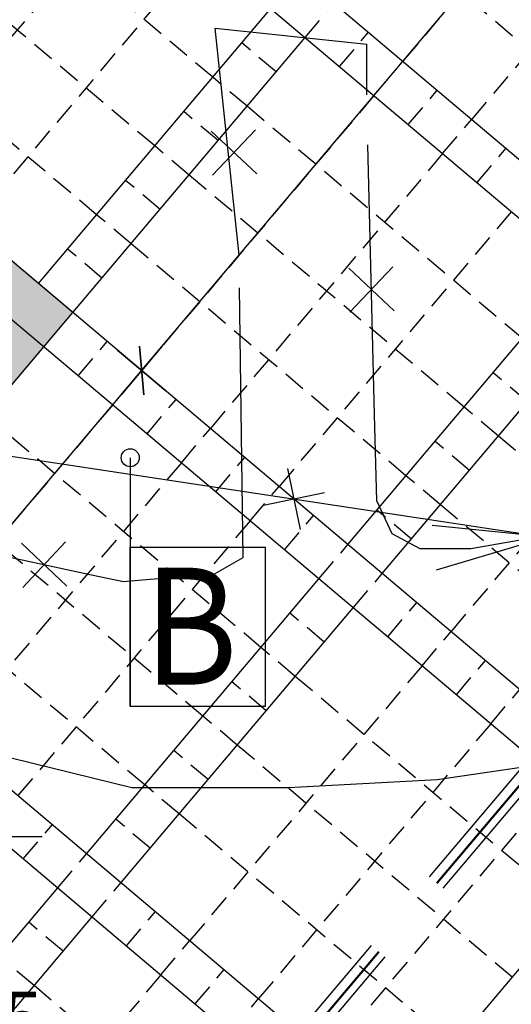
# Model space of a CAD drawing. Extents: x 4604923 to 4605480, y 5494334 to 5494734.
# Drawn here: x 4605333 to 4605338, y 5494525 to 5494535 of the extents above; entities that cross this region are included whole.
import ezdxf

# ---------------------------------------------------------------- set-up
doc = ezdxf.new("R2010")
doc.units = 0
doc.header["$MEASUREMENT"] = 0
for name, pattern in [('4003', [3, 2, -1]), ('4512', [0]), ('4513', [4, 3, -1]), ('4761', [0]), ('4764', [3, 2, -1]), ('DASHED2', [0.375, 0.25, -0.125])]:
    doc.linetypes.add(name, pattern=pattern)
doc.layers.get('Defpoints').update_dxf_attribs({"linetype": 'CONTINUOUS'})
for name, color, linetype in [('A-granit_ciemny', 250, 'CONTINUOUS'), ('A-ławki', 4, 'CONTINUOUS'), ('A_do usunięcia', 6, 'CONTINUOUS'), ('A_hacz_ławki', 46, 'CONTINUOUS'), ('A_opis', 3, 'CONTINUOUS'), ('A_opis materiałów', 2, 'CONTINUOUS'), ('A_spoiny', 253, 'DASHED2'), ('A_wymiary', 4, 'CONTINUOUS'), ('Awym_1', 4, 'CONTINUOUS'), ('Awym_2', 4, 'CONTINUOUS'), ('M_DROGI', 8, 'CONTINUOUS'), ('M_SYSTEM', 7, 'CONTINUOUS'), ('M_SŁUPY', 5, 'CONTINUOUS'), ('M_UZ_ENERGIA', 1, 'CONTINUOUS'), ('M_UZ_PROJEKT', 1, 'CONTINUOUS'), ('M_UZ_WODA', 4, 'CONTINUOUS')]:
    doc.layers.add(name, color=color, linetype=linetype)
doc.layers.add('E- oś NN', color=242, linetype='4764', lineweight=60)
doc.styles.add('opis', font='arial.ttf', dxfattribs={"width": 0.9})
doc.styles.add('WYMIAR', font='romans.shx', dxfattribs={"width": 0.6})
doc.dimstyles.new('SK250', dxfattribs={"dimscale": 0.05, "dimtxt": 12, "dimasz": 0.7, "dimexe": 0, "dimexo": 0, "dimgap": 5, "dimtad": 1, "dimtoh": 1, "dimdec": 4, "dimrnd": 0.01, "dimzin": 9, "dimdsep": 46, "dimtxsty": 'WYMIAR', "dimblk": 'W', "dimcen": 0, "dimdle": 10, "dimse1": 1, "dimse2": 1, "dimclrd": 256, "dimclre": 256, "dimclrt": 3, "dimadec": 0, "dimazin": 0, "dimtfac": 8e-05, "dimtdec": 4, "dimtmove": 1, "dimatfit": 3, "dimldrblk": 'W', "dimfxl": 0, "dimtolj": 1, "dimtzin": 9, "dimarcsym": 0})

# ---------------------------------------------------------------- blocks, each defined once
blk = doc.blocks.new('1363')
at = {"layer": 'M_SŁUPY', "linetype": 'Continuous'}
for p, q in [((-0.1, 0.46), (-0.5, 2.5)), ((0.1, 0.46), (0.5, 2.5)), ((-0.1, -0.46), (-0.5, -2.5)), ((0.1, -0.46), (0.5, -2.5))]:
    blk.add_line(p, q, dxfattribs=at)
blk.add_circle((0, 0), 0.5, dxfattribs=at)
blk = doc.blocks.new('1000')
at = {"layer": 'M_SYSTEM', "linetype": 'Continuous'}
blk.add_circle((0, 0), 0.2, dxfattribs=at)
blk = doc.blocks.new('W')
at = {"layer": 'Awym_1', "color": 4}
blk.add_line((-5.48, -5.48), (5.48, 5.48), dxfattribs=at)
at = {"layer": 'Awym_2', "color": 4}
for p, q in [((0, 10), (0, -10)), ((10, 0), (-10, 0))]:
    blk.add_line(p, q, dxfattribs=at)
blk = doc.blocks.new('*D212')
at = {"layer": 'A_wymiary', "lineweight": -2, "ltscale": 0.01}
blk.add_line((4605338.204, 5494522.156), (4605340.739, 5494525.158), dxfattribs=at)
at = {"layer": 'Defpoints', "color": 0, "ltscale": 0.01}
for p in [(4605339.787, 5494526.008), (4605340.762, 5494525.185), (4605337.207, 5494522.952)]:
    blk.add_point(p, dxfattribs=at)
at = {"layer": 'A_wymiary', "lineweight": -2, "ltscale": 0.01, "xscale": 0.035, "yscale": 0.035, "zscale": 0.035}
for p, rotation in [((4605340.762, 5494525.185), 49.82298099196895), ((4605338.181, 5494522.129), 229.822980991969)]:
    blk.add_blockref('W', p, dxfattribs=dict(at, rotation=rotation))
at = {"layer": 'A_wymiary', "color": 3, "ltscale": 0.01, "insert": (4605339.051, 5494524.012), "char_height": 0.6, "attachment_point": 5, "rotation": 49.823, "style": 'WYMIAR'}
blk.add_mtext('\\A1;4', dxfattribs=at)
blk = doc.blocks.new('*D366')
at = {"layer": 'A_wymiary', "lineweight": -2, "ltscale": 0.01}
blk.add_line((4605330.794, 5494527.758), (4605333.975, 5494531.525), dxfattribs=at)
at = {"layer": 'Defpoints', "color": 0, "ltscale": 0.01}
for p in [(4605333.233, 5494532.196), (4605333.997, 5494531.551), (4605330.008, 5494528.376)]:
    blk.add_point(p, dxfattribs=at)
at = {"layer": 'A_wymiary', "lineweight": -2, "ltscale": 0.01, "xscale": 0.035, "yscale": 0.035, "zscale": 0.035}
for p, rotation in [((4605333.997, 5494531.551), 49.82262872538908), ((4605330.772, 5494527.731), 229.8226287253891)]:
    blk.add_blockref('W', p, dxfattribs=dict(at, rotation=rotation))
at = {"layer": 'A_wymiary', "color": 3, "ltscale": 0.01, "insert": (4605331.964, 5494529.996), "char_height": 0.6, "attachment_point": 5, "rotation": 49.8226, "style": 'WYMIAR'}
blk.add_mtext('\\A1;5', dxfattribs=at)
blk = doc.blocks.new('*D367')
at = {"layer": 'A_wymiary', "lineweight": -2, "ltscale": 0.01}
blk.add_line((4605334.02, 5494531.578), (4605348.168, 5494548.334), dxfattribs=at)
at = {"layer": 'Defpoints', "color": 0, "ltscale": 0.01}
for p in [(4605348.191, 5494548.36), (4605348.191, 5494548.36), (4605333.233, 5494532.196)]:
    blk.add_point(p, dxfattribs=at)
at = {"layer": 'A_wymiary', "lineweight": -2, "ltscale": 0.01, "xscale": 0.035, "yscale": 0.035, "zscale": 0.035}
for p, rotation in [((4605348.191, 5494548.36), 49.82262872538908), ((4605333.997, 5494531.551), 229.8226287253891)]:
    blk.add_blockref('W', p, dxfattribs=dict(at, rotation=rotation))
at = {"layer": 'A_wymiary', "color": 3, "ltscale": 0.01, "insert": (4605340.674, 5494540.311), "char_height": 0.6, "attachment_point": 5, "rotation": 49.8226, "style": 'WYMIAR'}
blk.add_mtext('\\A1;22', dxfattribs=at)
blk = doc.blocks.new('*D399')
at = {"layer": 'A_wymiary', "lineweight": -2, "ltscale": 0.01}
for p, q in [((4605331.232, 5494523.239), (4605331.7, 5494523.793)), ((4605331.7, 5494523.793), (4605332.954, 5494523.793)), ((4605331.015, 5494523.423), (4605330.988, 5494523.446)), ((4605331.041, 5494523.4), (4605331.423, 5494523.078)), ((4605331.041, 5494523.4), (4605331.423, 5494523.078)), ((4605331.45, 5494523.055), (4605331.477, 5494523.033))]:
    blk.add_line(p, q, dxfattribs=at)
at = {"layer": 'Defpoints', "color": 0, "ltscale": 0.01}
for p in [(4605331.423, 5494523.078), (4605330.483, 5494522.739), (4605330.865, 5494522.417)]:
    blk.add_point(p, dxfattribs=at)
at = {"layer": 'A_wymiary', "lineweight": -2, "ltscale": 0.01, "xscale": 0.035, "yscale": 0.035, "zscale": 0.035}
for p, rotation in [((4605331.041, 5494523.4), 319.8226287253891), ((4605331.423, 5494523.078), 139.8226287253891)]:
    blk.add_blockref('W', p, dxfattribs=dict(at, rotation=rotation))
at = {"layer": 'A_wymiary', "color": 3, "ltscale": 0.01, "insert": (4605332.327, 5494524.343), "char_height": 0.6, "attachment_point": 5, "style": 'WYMIAR'}
blk.add_mtext('\\A1;0.5', dxfattribs=at)
blk = doc.blocks.new('krzyzyk')
at = {"layer": 'A_do usunięcia'}
for p, q in [((0.35, 0.35), (-0.35, -0.35)), ((0.35, -0.35), (-0.35, 0.35))]:
    blk.add_line(p, q, dxfattribs=at)

msp = doc.modelspace()

# ---------------------------------------------------------------- hatches: boundary and pattern name
at = {"layer": 'A_hacz_ławki'}
h = msp.add_hatch(color=256, dxfattribs=at)
h.paths.add_polyline_path([(4605329.47244, 5494534.71761), (4605332.52866, 5494532.13701), (4605329.94806, 5494529.08079), (4605326.89184, 5494531.66139)], flags=16)
h.paths.add_polyline_path([(4605329.41299, 5494535.42221), (4605333.23326, 5494532.19646), (4605330.00751, 5494528.37618), (4605326.18723, 5494531.60194)])

# ---------------------------------------------------------------- linework, layer by layer
at = {"layer": 'A-granit_ciemny'}
for p, q in [((4605286.62592, 5494571.55069), (4605346.11239, 5494521.32161)), ((4605286.30334, 5494571.16866), (4605345.7825, 5494520.94575)), ((4605285.63287, 5494566.49956), (4605343.15654, 5494517.92783)), ((4605288.74854, 5494563.21435), (4605342.82907, 5494517.54993)), ((4605319.325, 5494549.82992), (4605349.09493, 5494524.69285)), ((4605319.00242, 5494549.4479), (4605348.76261, 5494524.31904)), ((4605332.85124, 5494532.51903), (4605335.43184, 5494535.57525)), ((4605333.23326, 5494532.19646), (4605335.81387, 5494535.25268)), ((4605336.28948, 5494529.61585), (4605338.87009, 5494532.67207)), ((4605336.67151, 5494529.29328), (4605339.25212, 5494532.3495)), ((4605330.00751, 5494528.37618), (4605333.23326, 5494532.19646)), ((4605333.3863, 5494526.17761), (4605335.96691, 5494529.23383)), ((4605333.76833, 5494525.85503), (4605336.34893, 5494528.91125)), ((4605336.82455, 5494523.27443), (4605339.40515, 5494526.33065)), ((4605330.48312, 5494522.73936), (4605333.06373, 5494525.79558)), ((4605330.86515, 5494522.41678), (4605333.44575, 5494525.473))]:
    msp.add_line(p, q, dxfattribs=at)
at = {"layer": 'A-ławki'}
msp.add_lwpolyline([(4605333.23326, 5494532.19646), (4605329.41299, 5494535.42221), (4605326.18723, 5494531.60194), (4605330.00751, 5494528.37618)], close=True, dxfattribs=at)
msp.add_lwpolyline([(4605333.23326, 5494532.19646), (4605329.41299, 5494535.42221), (4605326.18723, 5494531.60194), (4605330.00751, 5494528.37618)], close=True, dxfattribs=at)
msp.add_lwpolyline([(4605333.23326, 5494532.19646), (4605329.41299, 5494535.42221), (4605326.18723, 5494531.60194), (4605330.00751, 5494528.37618)], close=True, dxfattribs=at)
msp.add_lwpolyline([(4605333.23326, 5494532.19646), (4605329.41299, 5494535.42221), (4605326.18723, 5494531.60194), (4605330.00751, 5494528.37618)], close=True, dxfattribs=at)
at = {"layer": 'A_opis', "color": 2, "ltscale": 0.5}
msp.add_lwpolyline([(4605333.87, 5494529.58352), (4605335.36902, 5494529.58352), (4605335.36902, 5494527.81296), (4605333.87, 5494527.81296)], close=True, dxfattribs=at)
at = {"layer": 'A_opis', "color": 51, "ltscale": 0.01}
msp.add_lwpolyline([(4605333.87, 5494529.58352), (4605335.36902, 5494529.58352), (4605335.36902, 5494527.81296), (4605333.87, 5494527.81296)], close=True, dxfattribs=at)
at = {"layer": 'A_opis materiałów', "ltscale": 0.01}
msp.add_line((4605333.87, 5494530.58), (4605333.87, 5494527.81296), dxfattribs=at)
at = {"layer": 'A_opis materiałów', "color": 51, "ltscale": 0.01}
msp.add_line((4605333.87, 5494530.58), (4605333.87, 5494527.81296), dxfattribs=at)
at = {"layer": 'A_spoiny'}
for p, q in [((4605339.4811, 5494538.04577), (4605336.9005, 5494534.98955)), ((4605340.24516, 5494537.40062), (4605337.66455, 5494534.3444)), ((4605334.78669, 5494534.8112), (4605331.73047, 5494537.3918)), ((4605333.90373, 5494536.86556), (4605331.32313, 5494533.80934)), ((4605334.14154, 5494534.04714), (4605331.08532, 5494536.62775)), ((4605339.83781, 5494533.81816), (4605336.7816, 5494536.39876)), ((4605334.66779, 5494536.2204), (4605332.08718, 5494533.16419)), ((4605333.49639, 5494533.28309), (4605330.44017, 5494535.86369)), ((4605335.81387, 5494535.25268), (4605336.13644, 5494535.63471)), ((4605335.81387, 5494535.25268), (4605336.13644, 5494535.63471)), ((4605336.1959, 5494534.9301), (4605336.51847, 5494535.31213)), ((4605336.1959, 5494534.9301), (4605336.51847, 5494535.31213)), ((4605335.49129, 5494534.87065), (4605335.10927, 5494535.19323)), ((4605336.57792, 5494534.60753), (4605336.9005, 5494534.98955)), ((4605336.57792, 5494534.60753), (4605336.9005, 5494534.98955)), ((4605335.16872, 5494534.48862), (4605334.78669, 5494534.8112)), ((4605336.95995, 5494534.28495), (4605337.28253, 5494534.66698)), ((4605336.95995, 5494534.28495), (4605337.28253, 5494534.66698)), ((4605336.57792, 5494534.60753), (4605333.99732, 5494531.55131)), ((4605338.22494, 5494531.90802), (4605335.16872, 5494534.48862)), ((4605334.84614, 5494534.1066), (4605334.46411, 5494534.42917)), ((4605337.34198, 5494533.96238), (4605337.66455, 5494534.3444)), ((4605337.34198, 5494533.96238), (4605337.66455, 5494534.3444)), ((4605334.52357, 5494533.72457), (4605334.14154, 5494534.04714)), ((4605337.72401, 5494533.6398), (4605338.04658, 5494534.02183)), ((4605337.72401, 5494533.6398), (4605338.04658, 5494534.02183)), ((4605337.34198, 5494533.96238), (4605334.76137, 5494530.90616)), ((4605337.57979, 5494531.14396), (4605334.52357, 5494533.72457)), ((4605334.20099, 5494533.34254), (4605333.81896, 5494533.66512)), ((4605333.87841, 5494532.96051), (4605333.49639, 5494533.28309)), ((4605338.10603, 5494533.31722), (4605335.52543, 5494530.261)), ((4605336.93463, 5494530.37991), (4605333.87841, 5494532.96051)), ((4605333.55584, 5494532.57849), (4605333.17381, 5494532.90106)), ((4605333.29272, 5494531.49186), (4605333.61529, 5494531.87388)), ((4605333.29272, 5494531.49186), (4605333.61529, 5494531.87388)), ((4605340.01617, 5494531.70435), (4605337.43557, 5494528.64813)), ((4605333.67474, 5494531.16928), (4605333.99732, 5494531.55131)), ((4605333.67474, 5494531.16928), (4605333.99732, 5494531.55131)), ((4605338.28439, 5494531.20341), (4605337.90236, 5494531.52599)), ((4605333.67474, 5494531.16928), (4605331.09414, 5494528.11306)), ((4605334.05677, 5494530.8467), (4605334.37935, 5494531.22873)), ((4605334.05677, 5494530.8467), (4605334.37935, 5494531.22873)), ((4605335.32176, 5494528.46977), (4605332.26554, 5494531.05038)), ((4605337.96181, 5494530.82139), (4605337.57979, 5494531.14396)), ((4605334.4388, 5494530.52413), (4605334.76137, 5494530.90616)), ((4605334.4388, 5494530.52413), (4605334.76137, 5494530.90616)), ((4605337.63924, 5494530.43936), (4605337.25721, 5494530.76194)), ((4605341.01803, 5494528.24078), (4605337.96181, 5494530.82139)), ((4605334.4388, 5494530.52413), (4605331.85819, 5494527.46791)), ((4605334.82082, 5494530.20155), (4605335.1434, 5494530.58358)), ((4605334.82082, 5494530.20155), (4605335.1434, 5494530.58358)), ((4605334.6766, 5494527.70572), (4605331.62039, 5494530.28632)), ((4605337.31666, 5494530.05733), (4605336.93463, 5494530.37991)), ((4605335.20285, 5494529.87898), (4605335.52543, 5494530.261)), ((4605335.20285, 5494529.87898), (4605335.52543, 5494530.261)), ((4605336.99409, 5494529.67531), (4605336.61206, 5494529.99788)), ((4605340.37288, 5494527.47673), (4605337.31666, 5494530.05733)), ((4605335.20285, 5494529.87898), (4605332.62225, 5494526.82276)), ((4605335.58488, 5494529.5564), (4605335.90746, 5494529.93843)), ((4605335.58488, 5494529.5564), (4605335.90746, 5494529.93843)), ((4605334.03145, 5494526.94166), (4605330.97523, 5494529.52227)), ((4605335.96691, 5494529.23383), (4605336.28948, 5494529.61585)), ((4605335.96691, 5494529.23383), (4605336.28948, 5494529.61585)), ((4605335.96691, 5494529.23383), (4605336.28948, 5494529.61585)), ((4605335.96691, 5494529.23383), (4605336.28948, 5494529.61585)), ((4605336.34893, 5494528.91125), (4605336.67151, 5494529.29328)), ((4605336.34893, 5494528.91125), (4605336.67151, 5494529.29328)), ((4605336.73096, 5494528.58867), (4605337.05354, 5494528.9707)), ((4605336.73096, 5494528.58867), (4605337.05354, 5494528.9707)), ((4605336.02636, 5494528.52922), (4605335.64433, 5494528.8518)), ((4605337.11299, 5494528.2661), (4605337.43557, 5494528.64813)), ((4605337.11299, 5494528.2661), (4605337.43557, 5494528.64813)), ((4605335.70378, 5494528.1472), (4605335.32176, 5494528.46977)), ((4605337.49502, 5494527.94352), (4605337.81759, 5494528.32555)), ((4605337.49502, 5494527.94352), (4605337.81759, 5494528.32555)), ((4605337.11299, 5494528.2661), (4605334.53238, 5494525.20988)), ((4605338.76, 5494525.56659), (4605335.70378, 5494528.1472)), ((4605335.38121, 5494527.76517), (4605334.99918, 5494528.08774)), ((4605337.87704, 5494527.62095), (4605338.19962, 5494528.00298)), ((4605337.87704, 5494527.62095), (4605338.19962, 5494528.00298)), ((4605335.05863, 5494527.38314), (4605334.6766, 5494527.70572)), ((4605337.87704, 5494527.62095), (4605335.29644, 5494524.56473)), ((4605334.73606, 5494527.00111), (4605334.35403, 5494527.32369)), ((4605338.11485, 5494524.80254), (4605335.05863, 5494527.38314)), ((4605334.41348, 5494526.61909), (4605334.03145, 5494526.94166)), ((4605338.6411, 5494526.9758), (4605336.06049, 5494523.91958)), ((4605334.09091, 5494526.23706), (4605333.70888, 5494526.55963)), ((4605337.4697, 5494524.03848), (4605334.41348, 5494526.61909)), ((4605332.6817, 5494526.11815), (4605333.00427, 5494526.50018)), ((4605332.6817, 5494526.11815), (4605333.00427, 5494526.50018)), ((4605333.06373, 5494525.79558), (4605333.3863, 5494526.17761)), ((4605333.06373, 5494525.79558), (4605333.3863, 5494526.17761)), ((4605333.06373, 5494525.79558), (4605333.3863, 5494526.17761)), ((4605333.06373, 5494525.79558), (4605333.3863, 5494526.17761)), ((4605333.44575, 5494525.473), (4605333.76833, 5494525.85503)), ((4605333.44575, 5494525.473), (4605333.76833, 5494525.85503)), ((4605333.82778, 5494525.15043), (4605334.15036, 5494525.53246)), ((4605333.82778, 5494525.15043), (4605334.15036, 5494525.53246)), ((4605333.12318, 5494525.09098), (4605332.74115, 5494525.41355)), ((4605334.20981, 5494524.82785), (4605334.53238, 5494525.20988)), ((4605334.20981, 5494524.82785), (4605334.53238, 5494525.20988)), ((4605332.8006, 5494524.70895), (4605332.41858, 5494525.03152)), ((4605334.20981, 5494524.82785), (4605331.6292, 5494521.77163)), ((4605334.59184, 5494524.50528), (4605334.91441, 5494524.8873)), ((4605334.59184, 5494524.50528), (4605334.91441, 5494524.8873)), ((4605335.85682, 5494522.12834), (4605332.8006, 5494524.70895)), ((4605334.97386, 5494524.1827), (4605335.29644, 5494524.56473)), ((4605334.97386, 5494524.1827), (4605335.29644, 5494524.56473))]:
    msp.add_line(p, q, dxfattribs=at)
at = {"layer": 'E- oś NN', "linetype": '4003', "lineweight": 50}
msp.add_line((4605340.50534, 5494529.66713), (4605333.46751, 5494521.34257), dxfattribs=at)
at = {"layer": 'M_DROGI', "linetype": '4512'}
msp.add_lwpolyline([(4605339.425, 5494527.312), (4605337.281, 5494526.999), (4605335.629, 5494526.91), (4605333.888, 5494526.91), (4605330.763, 5494527.675), (4605327.72, 5494528.67), (4605315.67, 5494537.97), (4605304.4, 5494547.58), (4605302.627, 5494549.785), (4605300.322, 5494553.012), (4605297.978, 5494557.276), (4605296.42, 5494561.44), (4605296.358, 5494563.377), (4605296.453, 5494565.095), (4605296.95, 5494567.53), (4605299.173, 5494571.823), (4605301.527, 5494574.978), (4605304.163, 5494577.79), (4605306.55, 5494579.34), (4605309.774, 5494580.495), (4605310.766, 5494580.673), (4605312.72, 5494580.93)], dxfattribs=at)
at = {"layer": 'M_DROGI', "linetype": '4513'}
for points in [[(4605302.622, 5494553.602), (4605304.04, 5494551.28), (4605306.11, 5494549.52), (4605317.38, 5494539.96), (4605329.4, 5494530.82), (4605331.241, 5494529.917), (4605332.386, 5494529.505), (4605333.44, 5494529.276), (4605333.795, 5494529.203), (4605334.814, 5494529.292), (4605335.124, 5494529.469), (4605335.08, 5494532.834), (4605334.814, 5494535.358)], [(4605334.814, 5494535.358), (4605336.498, 5494535.18)], [(4605339.715, 5494529.932), (4605337.655, 5494529.565), (4605337.091, 5494529.565), (4605336.78, 5494529.735), (4605336.611, 5494530.102), (4605336.583, 5494531.061), (4605336.498, 5494534.616), (4605336.498, 5494535.18)]]:
    msp.add_lwpolyline(points, dxfattribs=at)
at = {"layer": 'M_UZ_ENERGIA', "linetype": '4761'}
msp.add_lwpolyline([(4605323.43, 5494535.306), (4605324.833, 5494534.269), (4605330.138, 5494531.098), (4605331.662, 5494530.732), (4605338.492, 5494529.696)], dxfattribs=at)
at = {"layer": 'M_UZ_PROJEKT', "linetype": '4764'}
for points in [[(4605340.419, 5494529.74), (4605333.55, 5494521.609)], [(4605340.572, 5494529.611), (4605333.703, 5494521.48)]]:
    msp.add_lwpolyline(points, dxfattribs=at)
at = {"layer": 'M_UZ_WODA', "linetype": 'Continuous'}
msp.add_line((4605328.3, 5494526.369), (4605332.89, 5494526.369), dxfattribs=at)

# ---------------------------------------------------------------- block references
at = {"layer": 'A_do usunięcia', "yscale": 0.7000000001862645, "zscale": 0.7}
for p, xscale, rotation in [((4605335.02343, 5494533.97594), 0.6999999999596379, 1.723288306780534), ((4605336.5498, 5494532.44958), 0.6999999999596379, 1.723288306780534), ((4605336.5498, 5494532.44958), 0.6999999999596379, 1.723288306780534), ((4605335.69148, 5494530.12079), 0.6999999997045327, 326.7442955172282), ((4605332.913, 5494529.3905), 0.6999999999596379, 1.723288306780534), ((4605332.913, 5494529.3905), 0.6999999999596379, 1.723288306780534)]:
    msp.add_blockref('krzyzyk', p, dxfattribs=dict(at, xscale=xscale, rotation=rotation))
at = {"layer": 'M_SYSTEM', "xscale": 0.5, "yscale": 0.5}
msp.add_blockref('1000', (4605333.87, 5494530.58), dxfattribs=at)
at = {"layer": 'M_SŁUPY', "xscale": 0.5, "yscale": 0.5, "rotation": 275.434943}
msp.add_blockref('1363', (4605338.492, 5494529.696), dxfattribs=at)

# ---------------------------------------------------------------- texts
at = {"layer": 'A_opis materiałów', "color": 51, "ltscale": 0.01, "style": 'opis', "width": 0.9}
msp.add_text('B', height=1.3, dxfattribs=at).set_placement((4605334.0164, 5494528.05644, -0.00019))

# ---------------------------------------------------------------- dimensions: what is measured, and where the dimension line sits
at = {"layer": 'A_wymiary', "ltscale": 0.01}
for base, p1, p2, angle, picture, middle in [((4605348.19086, 5494548.36032), (4605333.23326, 5494532.19646), (4605348.19075, 5494548.36042), 49.822629, '*D367', (4605340.67391, 5494540.3106)), ((4605333.99732, 5494531.5513), (4605330.00751, 5494528.37618), (4605333.23326, 5494532.19646), 49.822629, '*D366', (4605331.9642, 5494529.99601)), ((4605340.76194, 5494525.18501), (4605337.20658, 5494522.95185), (4605339.78718, 5494526.00807), 49.822981, '*D212', (4605339.0514, 5494524.01173)), ((4605331.42327, 5494523.07777), (4605330.48312, 5494522.73936), (4605330.86515, 5494522.41678), 319.822629, '*D399', (4605331.95, 5494524.34299))]:
    dim = msp.add_linear_dim(base=base, p1=p1, p2=p2, angle=angle, dimstyle='SK250', dxfattribs=at)
    dim.commit()
    dim.dimension.update_dxf_attribs({"geometry": picture, "text_midpoint": middle})

doc.saveas('drawing.dxf')
